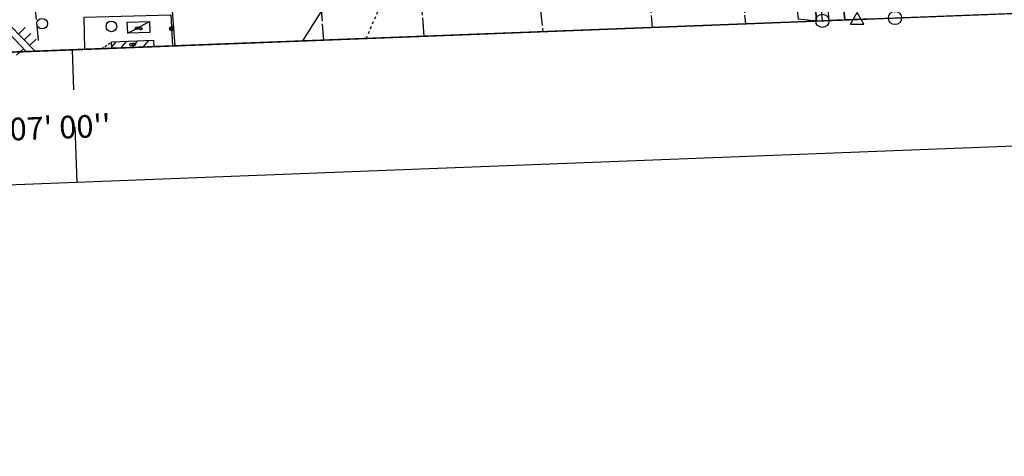
# Model space of a CAD drawing. Extents: x 1740872 to 1745185, y 5037386 to 5040516.
# Drawn here: x 1743649 to 1744019, y 5037433 to 5037597 of the extents above; entities that cross this region are included whole.
import ezdxf

# ---------------------------------------------------------------- set-up
doc = ezdxf.new("R2010")
doc.units = 0
for name, pattern in [('C', [10, 5, 5]), ('L17', [8, 7, -1]), ('L3', [1.5, 1, -0.5]), ('L4', [2, 1, -1])]:
    doc.linetypes.add(name, pattern=pattern)
for name, color, linetype in [('11D4', 1, 'C'), ('15E5', 2, 'C'), ('16A1', 1, 'C'), ('16B2', 6, 'C'), ('16C3', 2, 'C'), ('16C3A', 2, 'C'), ('17A1', 1, 'C'), ('17C3', 1, 'C'), ('19B2', 1, 'C'), ('1A1', 4, 'C'), ('1AJ36', 1, 'C'), ('1C3', 1, 'C'), ('22A1', 1, 'C'), ('22H8', 1, 'C'), ('298', 7, 'CONTINUOUS'), ('2F6', 3, 'C'), ('2L12', 1, 'L3'), ('3B2', 1, 'C'), ('4AJ36', 1, 'C'), ('4D4', 3, 'C'), ('4E5', 2, 'L17'), ('5F6', 1, 'C'), ('6A1', 1, 'C'), ('6B2', 1, 'C'), ('6H8', 2, 'C'), ('8C3', 1, 'C'), ('8E5', 2, 'L4'), ('A2F6', 1, 'C'), ('I1A1', 7, 'CONTINUOUS'), ('I298', 7, 'CONTINUOUS'), ('I2F6', 7, 'CONTINUOUS'), ('I4AJ36', 7, 'CONTINUOUS'), ('I6B2', 7, 'CONTINUOUS'), ('N2O15', 2, 'C'), ('N4T20', 2, 'C')]:
    doc.layers.add(name, color=color, linetype=linetype)

# ---------------------------------------------------------------- blocks, each defined once
blk = doc.blocks.new('11D4')
at = {"layer": '11D4'}
for radius in [0.5, 0.01]:
    blk.add_circle((0, 0), radius, dxfattribs=at)
blk = doc.blocks.new('1AJ36')
at = {"layer": '1AJ36'}
for radius in [0.5, 0.01]:
    blk.add_circle((0, 0), radius, dxfattribs=at)
blk = doc.blocks.new('5F6')
at = {"layer": '5F6'}
blk.add_circle((0, 0), 2, dxfattribs=at)
blk = doc.blocks.new('N4T20')
at = {"layer": 'N4T20'}
for p, q in [((2.4755, -1.75357), (-0.02926, 2.58115)), ((-2.5275, -1.75518), (2.4725, -1.75518))]:
    blk.add_line(p, q, dxfattribs=at)
at = {"layer": 'N4T20', "flags": 128}
blk.add_lwpolyline([(-2.52926, -1.74898), (-0.02926, 2.58115)], dxfattribs=at)
blk = doc.blocks.new('N2O15')
at = {"layer": 'N2O15'}
blk.add_circle((0, -0.00928), 2.5, dxfattribs=at)
blk = doc.blocks.new('16C3A')
at = {"layer": '16C3A', "flags": 128}
for points in [[(0, -15), (0, 0)], [(0, -50), (0, -29)]]:
    blk.add_lwpolyline(points, dxfattribs=at)
blk = doc.blocks.new('19B2')
at = {"layer": '19B2'}
for centre, radius in [((0, 0), 0.75), ((0, -0.02417), 0.32738)]:
    blk.add_circle(centre, radius, dxfattribs=at)
blk = doc.blocks.new('22H8')
at = {"layer": '22H8'}
blk.add_line((0, 0), (0, 3.5), dxfattribs=at)

msp = doc.modelspace()

# ---------------------------------------------------------------- linework, layer by layer
at = {"layer": '15E5'}
msp.add_polyline3d([(1744252.09345, 5039372.9092, 2.463), (1744320.27888, 5037610.77523, 2.476), (1743644.56711, 5037584.56948, 2.781)], dxfattribs=at)
at = {"layer": '16A1'}
msp.add_line((1743707.27811, 5037586.99963), (1743499.79086, 5040360.35525), dxfattribs=at)
msp.add_lwpolyline([(1741062.32376, 5037484.42326), (1740955.77906, 5040262.42332), (1744212.80719, 5040387.8077), (1744320.27888, 5037610.77523), (1741062.32376, 5037484.42326)], close=True, dxfattribs=at)
at = {"layer": '16B2'}
msp.add_lwpolyline([(1741014.29951, 5037432.52099), (1740903.87493, 5040310.44986), (1744260.83157, 5040439.71352), (1744372.18343, 5037562.74516), (1741014.29951, 5037432.52099)], close=True, dxfattribs=at)
at = {"layer": '17A1'}
for p, q in [((1743683.45708, 5037586.63996), (1743685.09399, 5037588.54154)), ((1743687.0511, 5037586.21579), (1743689.19828, 5037588.71014)), ((1743691.14609, 5037586.37466), (1743693.30157, 5037588.87866)), ((1743695.24207, 5037586.53361), (1743697.40585, 5037589.04725))]:
    msp.add_line(p, q, dxfattribs=at)
at = {"layer": '17C3'}
msp.add_line((1743689.46305, 5037591.7938, -3333), (1743697.60276, 5037596.20262, -3333), dxfattribs=at)
at = {"layer": '1A1'}
msp.add_polyline3d([(1743683.48113, 5037586.07713, 9.39), (1743683.38026, 5037588.47153, 9.39), (1743699.15863, 5037589.11818, 9.39), (1743699.25506, 5037586.68935, 9.39)], dxfattribs=at)
at = {"layer": '1C3'}
msp.add_polyline3d([(1743689.46305, 5037591.7938, 6.125), (1743689.31204, 5037595.90442, 6.125), (1743697.60276, 5037596.20262, 6.125), (1743697.7537, 5037592.093, 6.125), (1743689.46305, 5037591.7938, 6.125)], close=True, dxfattribs=at)
at = {"layer": '22A1'}
msp.add_line((1743947.62786, 5037596.55004, 6.171), (1743948.3217, 5037596.60595, 6.493), dxfattribs=at)
at = {"layer": '298'}
for points in [[(1743894.39832, 5038146.96138, 7.84), (1743899.6189, 5038147.12926, 6.521), (1743899.90345, 5038139.14237, 6.46), (1743908.29456, 5038049.59917, 7.24), (1743927.03109, 5037862.8042, 7.18), (1743945.17235, 5037680.61011, 7.03), (1743948.93317, 5037640.1726, 6.891), (1743952.98873, 5037596.53181, 6.74)], [(1743948.34087, 5037596.34964, 6.49), (1743948.34087, 5037596.34964, 6.49), (1743947.19251, 5037611.70241, 6.67), (1743944.57795, 5037639.63121, 6.688), (1743938.31646, 5037706.4746, 6.73), (1743927.35969, 5037805.61224, 6.67), (1743918.14078, 5037904.56293, 7.15), (1743908.7631, 5038001.42473, 6.91), (1743898.70146, 5038104.93475, 6.94), (1743895.68828, 5038139.35659, 6.7), (1743895.59128, 5038143.16036, 6.42), (1743894.99461, 5038145.06336, 7.84), (1743894.39832, 5038146.96138, 7.84)]]:
    msp.add_polyline3d(points, dxfattribs=at)
at = {"layer": '2F6'}
for points in [[(1743895.612, 5038217.03666, 4.38), (1743896.3603, 5038211.33698, 4.38), (1743897.86497, 5038198.34161, 4.38), (1743899.12765, 5038161.35177, 6.629), (1743899.38799, 5038153.8896, 6.572), (1743899.6189, 5038147.12926, 6.521), (1743899.90345, 5038139.14237, 6.46), (1743908.29456, 5038049.59917, 7.24), (1743927.03109, 5037862.8042, 7.18), (1743945.17235, 5037680.61011, 7.03), (1743948.93317, 5037640.1726, 6.891), (1743952.98873, 5037596.53181, 6.74)], [(1743895.59128, 5038143.16036, 6.42), (1743895.68828, 5038139.35659, 6.7), (1743898.70146, 5038104.93475, 6.94), (1743908.7631, 5038001.42473, 6.91), (1743918.14078, 5037904.56293, 7.15), (1743927.35969, 5037805.61224, 6.67), (1743938.31646, 5037706.4746, 6.73), (1743944.57795, 5037639.63121, 6.688), (1743947.19251, 5037611.70241, 6.67), (1743948.34087, 5037596.34964, 6.49)]]:
    msp.add_polyline3d(points, dxfattribs=at)
at = {"layer": '2L12'}
msp.add_line((1743679.59074, 5037585.93156, 4.3), (1743683.38026, 5037588.47153, 4.3), dxfattribs=at)
at = {"layer": '3B2'}
msp.add_polyline3d([(1743673.32528, 5037585.68154, 4.163), (1743673.05685, 5037597.86473, 4.014), (1743705.68682, 5037598.63357, 3.456), (1743706.32475, 5037586.96743, 3.346)], dxfattribs=at)
at = {"layer": '4AJ36'}
msp.add_polyline3d([(1743959.02812, 5037596.7609, 4.77), (1743954.92734, 5037639.43753, 4.81), (1743937.86539, 5037812.64715, 4.81), (1743928.3878, 5037910.96674, 4.33), (1743923.26049, 5037957.61729, 4.48), (1743915.0743, 5038044.00667, 4.9), (1743904.6427, 5038141.56187, 4.36), (1743902.84011, 5038177.39008, 3.58), (1743900.69481, 5038195.70506, 3.54), (1743899.64877, 5038204.66095, 3.52), (1743898.10769, 5038217.19126, 3.64), (1743896.68408, 5038228.79464, 3.756), (1743891.47481, 5038271.09548, 4.18), (1743886.59947, 5038314.48236, 9.251), (1743873.93868, 5038447.1679, 4.893), (1743860.89534, 5038583.91864, 4.86), (1743858.46447, 5038608.66392, 4.889), (1743858.39117, 5038609.4427, 8.01), (1743857.89815, 5038614.35714, 7.89), (1743831.18505, 5038886.79777, 5.13), (1743826.4135, 5038922.50615, 4.95), (1743821.73003, 5038936.09811, 4.86), (1743819.23589, 5038977.39855, 4.83), (1743813.36738, 5039052.79593, 4.993)], dxfattribs=at)
at = {"layer": '4D4'}
msp.add_polyline3d([(1743898.10769, 5038217.19126, 3.64), (1743899.64877, 5038204.66095, 3.52), (1743900.69481, 5038195.70506, 3.54), (1743902.84011, 5038177.39008, 3.58), (1743904.6427, 5038141.56187, 4.36), (1743915.0743, 5038044.00667, 4.9), (1743923.26049, 5037957.61729, 4.48), (1743928.3878, 5037910.96674, 4.33), (1743937.86539, 5037812.64715, 4.81), (1743954.92734, 5037639.43753, 4.81), (1743959.02812, 5037596.7609, 4.77)], dxfattribs=at)
at = {"layer": '4E5'}
for points in [[(1743628.29699, 5037857.28408, 3.9), (1743635.20601, 5037793.83904, 3.82), (1743646.15584, 5037683.47779, 3.78), (1743655.93185, 5037588.39213, 3.7)], [(1743743.882, 5037822.07724, 3.06), (1743750.17858, 5037740.41978, 3.1), (1743757.98823, 5037651.09601, 3.02), (1743763.09069, 5037589.16852, 3.02)], [(1743783.22144, 5037800.30741, 3.66), (1743798.95322, 5037613.45244, 3.7), (1743800.78551, 5037590.63211, 3.8)], [(1743820.76597, 5037798.55158, 2.98), (1743821.60939, 5037794.39546, 4.14), (1743824.3177, 5037793.38353, 4.14), (1743835.06488, 5037689.08346, 4.14), (1743845.49673, 5037592.36278, 4.05)], [(1743867.38633, 5037776.95827, 3.74), (1743877.31074, 5037681.04303, 3.74), (1743879.27478, 5037662.01247, 3.74), (1743886.66093, 5037593.9565, 3.74)], [(1743905.58209, 5037766.17487, 1.99), (1743913.69196, 5037677.34275, 1.99), (1743915.80545, 5037654.2225, 1.99), (1743921.66922, 5037595.3104, 2.07)]]:
    msp.add_polyline3d(points, dxfattribs=at)
at = {"layer": '6A1'}
for points in [[(1743887.85381, 5038269.64118, 4.38), (1743890.89568, 5038248.24316, 4.38), (1743894.59082, 5038229.85658, 4.38), (1743895.0973, 5038225.59302, 4.38), (1743898.46059, 5038194.88403, 6.88), (1743899.90345, 5038139.14237, 6.46), (1743908.29456, 5038049.59917, 7.24), (1743927.03109, 5037862.8042, 7.18), (1743945.17235, 5037680.61011, 7.03), (1743952.98873, 5037596.53181, 6.74)], [(1743894.69204, 5038143.03493, 6.91), (1743898.70146, 5038104.93475, 6.94), (1743908.7631, 5038001.42473, 6.91), (1743918.14078, 5037904.56293, 7.15), (1743927.35969, 5037805.61224, 6.67), (1743938.31646, 5037706.4746, 6.73), (1743947.19251, 5037611.70241, 6.67), (1743948.34065, 5037596.35263, 6.49)]]:
    msp.add_polyline3d(points, dxfattribs=at)
at = {"layer": '6B2'}
for points in [[(1743898.46059, 5038194.88403, 6.88), (1743900.69481, 5038195.70506, 3.54), (1743902.84011, 5038177.39008, 3.58), (1743904.6427, 5038141.56187, 4.36), (1743915.0743, 5038044.00667, 4.9), (1743923.26049, 5037957.61729, 4.48), (1743928.3878, 5037910.96674, 4.33), (1743937.86539, 5037812.64715, 4.81), (1743954.92734, 5037639.43753, 4.81), (1743959.02812, 5037596.7609, 4.77), (1743952.98873, 5037596.53181, 6.74)], [(1743948.34065, 5037596.35263, 6.49), (1743941.57366, 5037597.04193, 3.42), (1743912.44993, 5037870.03057, 3.22), (1743901.20439, 5037987.68019, 3.18), (1743885.46596, 5038140.98885, 3.7), (1743894.69204, 5038143.03493, 6.91)]]:
    msp.add_polyline3d(points, dxfattribs=at)
at = {"layer": '6H8'}
for p, q in [((1743634.99076, 5037605.22694, 5.041), (1743654.66947, 5037584.95605, 3.416)), ((1743633.72996, 5037603.33845, 5.14), (1743651.32534, 5037584.82827, 3.206))]:
    msp.add_line(p, q, dxfattribs=at)
at = {"layer": '8C3'}
msp.add_polyline3d([(1743755.28594, 5037588.86254, 24.02), (1743970.60083, 5037929.33638, 19.75), (1744173.22619, 5038250.1716, 18.34), (1744288.4683, 5038432.91401, 28)], dxfattribs=at)
at = {"layer": '8E5'}
msp.add_polyline3d([(1743779.14507, 5037589.78568, -3333), (1743842.19861, 5037735.96912, -3333), (1743898.15051, 5037842.06313, -3333), (1743911.87932, 5037845.81595, -3333)], dxfattribs=at)
at = {"layer": 'A2F6', "flags": 128}
msp.add_lwpolyline([(1743897.55957, 5038149.84251), (1743898.55222, 5038132.80525), (1743899.78078, 5038117.32009), (1743913.31032, 5037977.51873), (1743928.91914, 5037818.39052), (1743937.70953, 5037731.67023), (1743947.41932, 5037630.76648), (1743950.5668, 5037596.4369)], dxfattribs=at)
at = {"layer": 'I1A1'}
msp.add_polyline3d([(1743699.25506, 5037586.68935, 9.39), (1743683.48113, 5037586.07713, 9.39)], dxfattribs=at)
at = {"layer": 'I298'}
msp.add_polyline3d([(1743952.98873, 5037596.53181, 6.74), (1743950.64489, 5037596.43873, 6.602), (1743948.34087, 5037596.34964, 6.49)], dxfattribs=at)
at = {"layer": 'I2F6'}
msp.add_polyline3d([(1743948.34087, 5037596.34964, 6.49), (1743950.64489, 5037596.43873, 6.602), (1743952.98873, 5037596.53181, 6.716)], dxfattribs=at)
at = {"layer": 'I4AJ36'}
msp.add_polyline3d([(1743969.48051, 5037597.17466, 4.76), (1743959.02812, 5037596.7609, 4.77)], dxfattribs=at)
at = {"layer": 'I6B2'}
for points in [[(1743898.46059, 5038194.88403, 6.88), (1743900.69481, 5038195.70506, 3.54), (1743902.84011, 5038177.39008, 3.58), (1743904.6427, 5038141.56187, 4.36), (1743915.0743, 5038044.00667, 4.9), (1743923.26049, 5037957.61729, 4.48), (1743928.3878, 5037910.96674, 4.33), (1743937.86539, 5037812.64715, 4.81), (1743954.92734, 5037639.43753, 4.81), (1743959.02812, 5037596.7609, 4.77), (1743952.98873, 5037596.53181, 6.74)], [(1743948.34065, 5037596.35263, 6.49), (1743941.57366, 5037597.04193, 3.42), (1743912.44993, 5037870.03057, 3.22), (1743901.20439, 5037987.68019, 3.18), (1743885.46596, 5038140.98885, 3.7), (1743894.69204, 5038143.03493, 6.91)]]:
    msp.add_polyline3d(points, dxfattribs=at)

# ---------------------------------------------------------------- block references
at = {"layer": '11D4'}
for p in [(1743694.40007, 5037593.45983, 6.125), (1743690.73069, 5037587.51698, 9.39)]:
    msp.add_blockref('11D4', p, dxfattribs=at)
at = {"layer": '16C3A', "rotation": 2.078000000000024}
msp.add_blockref('16C3A', (1743668.67621, 5037585.50229), dxfattribs=at)
at = {"layer": '19B2', "rotation": 273.128}
msp.add_blockref('19B2', (1743705.96937, 5037593.4617, 3.407), dxfattribs=at)
at = {"layer": '1AJ36'}
for p in [(1743692.91762, 5037593.68993, 3.556), (1743691.96138, 5037587.60903, 3.37)]:
    msp.add_blockref('1AJ36', p, dxfattribs=at)
at = {"layer": '22H8'}
for p, rotation in [((1743648.39962, 5037591.4151, 3.934), 314.148), ((1743650.48927, 5037589.26173, 3.761), 314.148), ((1743652.57883, 5037587.10935, 3.589), 314.148), ((1743650.26625, 5037585.9415, 3.322), 133.548)]:
    msp.add_blockref('22H8', p, dxfattribs=dict(at, rotation=rotation))
at = {"layer": '5F6'}
for p in [(1743657.33845, 5037595.35717, 5.16), (1743683.34112, 5037594.34458, 5.16)]:
    msp.add_blockref('5F6', p, dxfattribs=at)
at = {"layer": 'N2O15'}
for p in [(1743950.5668, 5037596.4369), (1743977.88675, 5037597.49755)]:
    msp.add_blockref('N2O15', p, dxfattribs=at)
at = {"layer": 'N4T20'}
msp.add_blockref('N4T20', (1743963.64469, 5037596.94575), dxfattribs=at)

# ---------------------------------------------------------------- texts
at = {"layer": '16C3'}
msp.add_text("12° 07' 00''                           ", height=8.5, rotation=362.208, dxfattribs=at).set_placement((1743625.47869, 5037550.58362))

doc.saveas('drawing.dxf')
